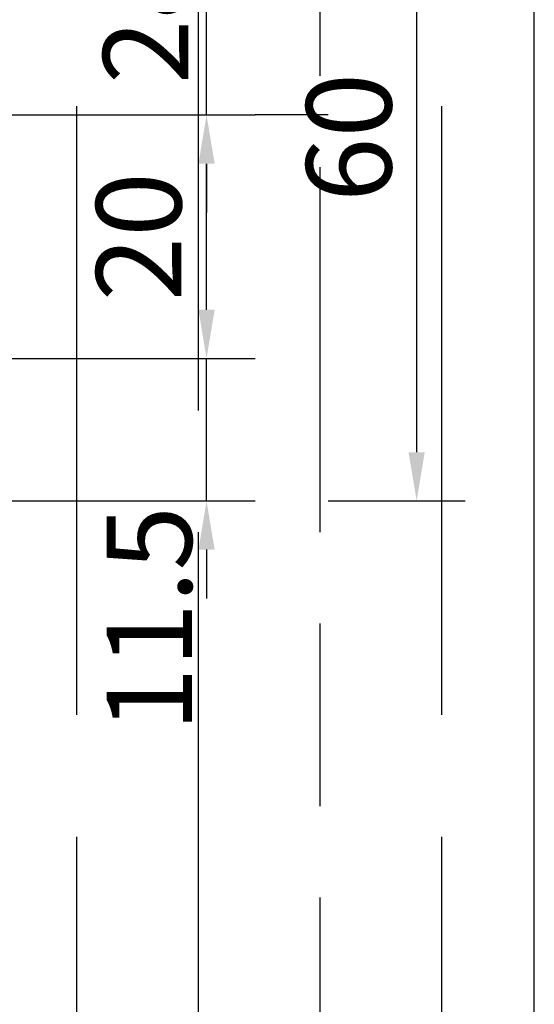
# Model space of a CAD drawing. Units: millimetres. Extents: x 144 to 927, y 134 to 649.
# Drawn here: x 263 to 305, y 512 to 593 of the extents above; entities that cross this region are included whole.
import ezdxf

# ---------------------------------------------------------------- set-up
doc = ezdxf.new("R2010")
doc.units = ezdxf.units.MM
doc.header["$PDSIZE"] = -2
doc.linetypes.add('VERDECKT', pattern=[7, 5, -2])
for name, color, linetype in [('Bem', 7, 'Continuous'), ('Profile', 42, 'Continuous'), ('Verdeckt', 254, 'VERDECKT')]:
    doc.layers.add(name, color=color, linetype=linetype)
doc.styles.get("Standard").update_dxf_attribs({"font": 'arial.ttf', "width": 0.8, "height": 3.5})
doc.dimstyles.new('Bemaßung', dxfattribs={"dimtxt": 3.5, "dimasz": 2, "dimexe": 2, "dimexo": 5, "dimgap": 1, "dimtad": 1, "dimdec": 0, "dimdsep": 46, "dimtxsty": 'Standard', "dimcen": 2, "dimdle": 2, "dimclrd": 7, "dimclre": 7, "dimclrt": 7, "dimadec": 1, "dimazin": 2, "dimtfac": 1, "dimtdec": 0, "dimtix": 1, "dimtmove": 2, "dimatfit": 3, "dimfxl": 1, "dimtolj": 1, "dimtzin": 0, "dimarcsym": 0})

# ---------------------------------------------------------------- blocks, each defined once
blk = doc.blocks.new('*D286')
at = {"layer": 'Bem', "color": 7, "lineweight": -2, "transparency": 16777216}
for p, q in [((278.2543323891615, 569.5073089479555), (278.2543323891615, 573.5073089479555)), ((254.3943624325021, 565.5073089479554), (282.2543323891615, 565.5073089479555)), ((278.2543323891615, 553.8073089479992), (278.2543323891615, 565.5073089479555)), ((255.4943625684738, 553.8073089479992), (282.2543323891615, 553.8073089479992)), ((278.2543323891615, 549.8073089479993), (278.2543323891615, 545.8073089479993))]:
    blk.add_line(p, q, dxfattribs=at)
at = {"layer": 'Bem', "color": 7, "transparency": 16777216}
for points in [[(277.5876657224948, 569.5073089479555), (278.9209990558282, 569.5073089479555), (278.2543323891615, 565.5073089479555)], [(277.5876657224948, 549.8073089479993), (278.9209990558282, 549.8073089479993), (278.2543323891615, 553.8073089479992)]]:
    blk.add_solid(points, dxfattribs=at)
at = {"layer": 'Defpoints', "color": 0, "transparency": 16777216}
for p in [(244.3943624325021, 565.5073089479554), (278.2543323891615, 565.5073089479555), (245.4943625684738, 553.8073089479992)]:
    blk.add_point(p, dxfattribs=at)
at = {"layer": 'Bem', "color": 7, "transparency": 16777216, "insert": (273.547773492266, 544.1160871632842), "char_height": 7, "attachment_point": 5, "rotation": 90}
blk.add_mtext('\\A1;11.5', dxfattribs=at)
blk = doc.blocks.new('*D287')
at = {"layer": 'Bem', "color": 7, "lineweight": -2, "transparency": 16777216}
for p, q in [((278.2543323891615, 617.50730894798), (278.2543323891615, 621.50730894798)), ((254.394362432504, 613.5073089479799), (282.2543323891615, 613.50730894798)), ((278.2543323891615, 585.5073089479628), (278.2543323891615, 613.50730894798)), ((254.3943624325021, 585.5073089479627), (282.2543323891615, 585.5073089479628)), ((278.2543323891615, 581.5073089479628), (278.2543323891615, 577.5073089479628))]:
    blk.add_line(p, q, dxfattribs=at)
at = {"layer": 'Bem', "color": 7, "transparency": 16777216}
for points in [[(277.5876657224948, 617.50730894798), (278.9209990558282, 617.50730894798), (278.2543323891615, 613.50730894798)], [(277.5876657224948, 581.5073089479628), (278.9209990558282, 581.5073089479628), (278.2543323891615, 585.5073089479628)]]:
    blk.add_solid(points, dxfattribs=at)
at = {"layer": 'Defpoints', "color": 0, "transparency": 16777216}
for p in [(244.394362432504, 613.5073089479799), (278.2543323891615, 613.50730894798), (244.3943624325021, 585.5073089479627)]:
    blk.add_point(p, dxfattribs=at)
at = {"layer": 'Bem', "color": 7, "transparency": 16777216, "insert": (273.2508171302197, 597.3209912633761), "char_height": 7, "attachment_point": 5, "rotation": 90}
blk.add_mtext('\\A1;28.5', dxfattribs=at)
blk = doc.blocks.new('*D288')
at = {"layer": 'Bem', "color": 7, "lineweight": -2, "transparency": 16777216}
for p, q in [((288.2543323891588, 585.5073089479627), (282.2543323891597, 585.5073089479627)), ((278.2543323891597, 569.5073089479554), (278.2543323891597, 581.5073089479627)), ((268.2543323891606, 565.5073089479554), (274.2543323891597, 565.5073089479554))]:
    blk.add_line(p, q, dxfattribs=at)
at = {"layer": 'Bem', "color": 7, "transparency": 16777216}
for points in [[(277.587665722493, 581.5073089479627), (278.9209990558264, 581.5073089479627), (278.2543323891597, 585.5073089479627)], [(277.587665722493, 569.5073089479554), (278.9209990558264, 569.5073089479554), (278.2543323891597, 565.5073089479554)]]:
    blk.add_solid(points, dxfattribs=at)
at = {"layer": 'Defpoints', "color": 0, "transparency": 16777216}
for p in [(278.2543323891588, 585.5073089479627), (278.2543323891597, 585.5073089479627), (278.2543323891606, 565.5073089479554)]:
    blk.add_point(p, dxfattribs=at)
at = {"layer": 'Bem', "color": 7, "transparency": 16777216, "insert": (272.680321475108, 575.5073089479587), "char_height": 7, "attachment_point": 5, "rotation": 90}
blk.add_mtext('\\A1;20', dxfattribs=at)
blk = doc.blocks.new('*D289')
at = {"layer": 'Bem', "color": 7, "lineweight": -2, "transparency": 16777216}
for p, q in [((289.2543323891606, 613.5073089479799), (299.522837039097, 613.5073089479799)), ((295.522837039097, 609.5073089479799), (295.522837039097, 557.8073089479992)), ((288.2543323891606, 553.8073089479992), (299.522837039097, 553.8073089479992))]:
    blk.add_line(p, q, dxfattribs=at)
at = {"layer": 'Bem', "color": 7, "transparency": 16777216}
for points in [[(294.8561703724303, 609.5073089479799), (296.1895037057637, 609.5073089479799), (295.522837039097, 613.5073089479799)], [(294.8561703724303, 557.8073089479992), (296.1895037057637, 557.8073089479992), (295.522837039097, 553.8073089479992)]]:
    blk.add_solid(points, dxfattribs=at)
at = {"layer": 'Defpoints', "color": 0, "transparency": 16777216}
for p in [(279.2543323891606, 613.5073089479799), (278.2543323891606, 553.8073089479992), (295.522837039097, 553.8073089479992)]:
    blk.add_point(p, dxfattribs=at)
at = {"layer": 'Bem', "color": 7, "transparency": 16777216, "insert": (289.9488261250453, 583.6573089479893), "char_height": 7, "attachment_point": 5, "rotation": 90}
blk.add_mtext('\\A1;60', dxfattribs=at)

msp = doc.modelspace()

# ---------------------------------------------------------------- hatches: boundary and pattern name
at = {"layer": 'Verdeckt'}
h = msp.add_hatch(dxfattribs=at)
h.set_pattern_fill('GOST_WOOD', color=256, scale=5, style=0)
h.set_pattern_definition([(90, (-9262.422165054018, -3158.78863375029), (30, -1.8e-15), [50, -10]), (90, (-9252.422165054018, -3168.78863375029), (30, -1.8e-15), [30, -7.5, 15, -7.5]), (90, (-9242.422165054018, -3183.78863375029), (30, -1.8e-15), [50, -10])])
h.paths.add_polyline_path([(305.1956523444624, 645.1477954502056), (247.1944542844231, 645.1477954502056), (247.1944542844231, 253.5466520070268), (305.1956523444624, 253.5466520070268)])

# ---------------------------------------------------------------- linework, layer by layer
at = {"layer": 'Profile'}
msp.add_lwpolyline([(247.1944542844231, 645.1477954502056), (247.1944542844231, 253.5466520070268), (305.1956523444624, 253.5466520070268), (305.1956523444624, 645.1477954502056)], dxfattribs=at)

# ---------------------------------------------------------------- dimensions: what is measured, and where the dimension line sits
at = {"layer": 'Bem'}
for base, p1, p2, text, picture, middle in [((278.2543323891615, 613.50730894798), (244.394362432502, 585.5073089479624), (244.3943624325038, 613.5073089479797), '28.5', '*D287', (273.2508171302197, 597.3209912633761)), ((278.2543323891615, 565.5073089479555), (245.4943625684737, 553.807308947999), (244.394362432502, 565.5073089479552), '11.5', '*D286', (273.547773492266, 544.1160871632842))]:
    dim = msp.add_linear_dim(base=base, p1=p1, p2=p2, angle=90, text=text, dimstyle='Bemaßung', dxfattribs=at)
    dim.commit()
    dim.dimension.update_dxf_attribs({"geometry": picture, "text_midpoint": middle, "dimtype": 160})
for base, p1, p2, picture, middle in [((295.522837039097, 553.8073089479992), (279.2543323891605, 613.5073089479797), (278.2543323891605, 553.807308947999), '*D289', (289.9488261250453, 583.6573089479893)), ((278.2543323891597, 585.5073089479627), (278.2543323891605, 565.5073089479552), (278.2543323891587, 585.5073089479624), '*D288', (272.680321475108, 575.5073089479587))]:
    dim = msp.add_linear_dim(base=base, p1=p1, p2=p2, angle=90, dimstyle='Bemaßung', dxfattribs=at)
    dim.commit()
    dim.dimension.update_dxf_attribs({"geometry": picture, "text_midpoint": middle})

doc.saveas('drawing.dxf')
